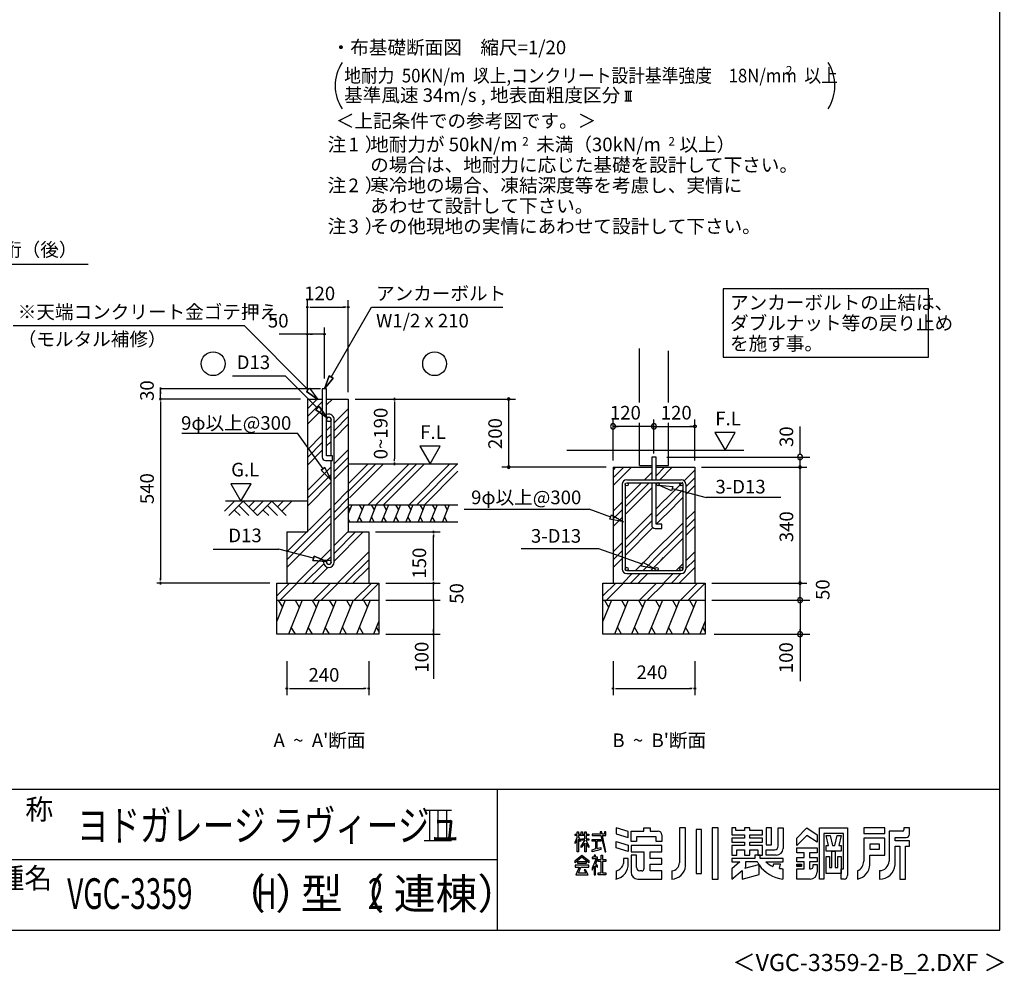
# Model space of a CAD drawing. Extents: x 868 to 32815, y 310 to 22484.
# Drawn here: x 21259 to 32815, y 310 to 11513 of the extents above; entities that cross this region are included whole.
import ezdxf
from ezdxf.enums import TextEntityAlignment as Align

# ---------------------------------------------------------------- set-up
doc = ezdxf.new("R2010")
doc.units = 0
doc.header["$LTSCALE"] = 80
doc.header["$MEASUREMENT"] = 0
doc.layers.get('0').update_dxf_attribs({"linetype": 'CONTINUOUS'})
for name, color, linetype in [('0-6', 7, 'CONTINUOUS'), ('0-F', 7, 'CONTINUOUS'), ('2-0', 7, 'CONTINUOUS'), ('2-1', 7, 'CONTINUOUS'), ('2-2', 7, 'CONTINUOUS'), ('3-0', 7, 'CONTINUOUS'), ('FILENAME', 7, 'CONTINUOUS'), ('HIKIDASHI', 6, 'CONTINUOUS'), ('NAME', 20, 'CONTINUOUS'), ('WAKUMOJI-01', 130, 'CONTINUOUS'), ('WAKUSEN-01', 50, 'CONTINUOUS'), ('WAKUSEN-02', 130, 'CONTINUOUS'), ('YODOROGO', 130, 'CONTINUOUS')]:
    doc.layers.add(name, color=color, linetype=linetype)
doc.styles.add('00', font='ROMANS', dxfattribs={"width": 0.666667, "bigfont": 'BIGFONT'})
doc.styles.add('01', font='ROMANS', dxfattribs={"height": 3, "bigfont": 'BIGFONT'})
doc.styles.add('FILENAME', font='romans', dxfattribs={"height": 200, "bigfont": 'bigfont'})
doc.styles.get("Standard").update_dxf_attribs({"font": 'txt', "bigfont": 'BIGFONT'})
doc.styles.add('WAKUMOJI', font='SIMPLEX', dxfattribs={"height": 3, "bigfont": 'BIGFONT'})

msp = doc.modelspace()

# ---------------------------------------------------------------- linework, layer by layer
at = {"color": 0, "linetype": 'ByBlock'}
for centre, start, end in [((26999, 7061), 90, 270), ((26999, 7061), 270, 90), ((26999, 6261), 90, 270), ((26999, 6261), 270, 90), ((30418, 6261), 90, 270), ((30418, 6261), 270, 90), ((30418, 4901), 90, 270), ((30418, 4901), 270, 90)]:
    msp.add_arc(centre, 15, start, end, dxfattribs=at)
at = {"layer": '0-6', "color": 6, "linetype": 'Continuous'}
msp.add_line((21184, 7924), (23894, 7924), dxfattribs=at)
at = {"layer": '0-F', "color": 4, "linetype": 'Continuous'}
for p, q in [((24635, 7141), (24635, 8221)), ((25115, 7141), (25115, 8221)), ((24650, 8141), (24620, 8141)), ((24620, 8141), (24650, 8141)), ((24665, 8141), (24695, 8141)), ((24675, 8141), (25075, 8141)), ((25085, 8141), (25055, 8141)), ((25100, 8141), (25130, 8141)), ((25130, 8141), (25100, 8141)), ((24635, 7141), (24635, 7901)), ((24835, 7301), (24835, 7901)), ((24635, 7821), (24303, 7821)), ((24650, 7821), (24620, 7821)), ((24620, 7821), (24650, 7821)), ((24835, 7821), (24635, 7821)), ((24665, 7821), (24695, 7821)), ((24805, 7821), (24775, 7821)), ((24820, 7821), (24850, 7821)), ((24850, 7821), (24820, 7821)), ((24789, 7181), (22906, 7181)), ((22913, 7166), (22913, 7196)), ((22913, 7196), (22913, 7166)), ((22913, 7061), (22913, 7181)), ((24555, 7061), (22896, 7061)), ((22913, 7151), (22913, 7121)), ((22913, 7046), (22913, 7076)), ((22913, 7076), (22913, 7046)), ((25195, 7061), (25771, 7061)), ((25656, 7046), (25656, 7076)), ((25656, 7076), (25656, 7046)), ((22913, 7031), (22913, 7001)), ((22913, 7021), (22913, 4941)), ((25656, 7031), (25656, 7001)), ((25656, 7021), (25656, 6361)), ((26195, 6508), (25955, 6508)), ((25955, 6508), (26075, 6301)), ((26075, 6301), (26195, 6508)), ((25656, 6331), (25656, 6361)), ((25656, 6316), (25656, 6286)), ((25656, 6286), (25656, 6316)), ((23975, 6068), (23736, 6068)), ((23736, 6068), (23856, 5861)), ((23856, 5861), (23975, 6068)), ((25435, 5501), (26195, 5501)), ((26115, 5486), (26115, 5516)), ((26115, 5516), (26115, 5486)), ((26115, 5471), (26115, 5441)), ((26115, 4941), (26115, 5461)), ((26115, 4941), (26115, 4981)), ((24195, 4901), (22867, 4901)), ((22913, 4931), (22913, 4961)), ((22913, 4916), (22913, 4886)), ((22913, 4886), (22913, 4916)), ((25555, 4901), (26195, 4901)), ((25555, 4901), (26195, 4901)), ((26115, 4931), (26115, 4961)), ((26115, 4931), (26115, 4961)), ((26115, 4916), (26115, 4886)), ((26115, 4886), (26115, 4916)), ((26115, 4916), (26115, 4886)), ((26115, 4886), (26115, 4916)), ((26115, 4701), (26115, 4901)), ((26115, 4741), (26115, 4781)), ((26115, 4731), (26115, 4761)), ((25555, 4701), (26195, 4701)), ((25555, 4701), (26195, 4701)), ((26115, 4686), (26115, 4716)), ((26115, 4716), (26115, 4686)), ((26115, 4716), (26115, 4686)), ((26115, 4686), (26115, 4716)), ((26115, 4701), (26115, 3777)), ((26115, 4671), (26115, 4641)), ((26115, 4661), (26115, 4621)), ((25555, 4301), (26195, 4301)), ((26115, 4331), (26115, 4361)), ((26115, 4316), (26115, 4286)), ((26115, 4286), (26115, 4316)), ((24395, 3984), (24395, 3584)), ((25355, 3984), (25355, 3584)), ((24410, 3664), (24380, 3664)), ((24380, 3664), (24410, 3664)), ((24425, 3664), (24455, 3664)), ((24435, 3664), (25315, 3664)), ((25325, 3664), (25295, 3664)), ((25340, 3664), (25370, 3664)), ((25370, 3664), (25340, 3664))]:
    msp.add_line(p, q, dxfattribs=at)
at = {"layer": '0-F', "color": 6, "linetype": 'Continuous'}
for p, q in [((24915, 7319), (25389, 8141)), ((25389, 8141), (26929, 8141)), ((24643, 7168), (23894, 7924)), ((23757, 7333), (24373, 7333)), ((24755, 6953), (24373, 7333)), ((24892, 7333), (24835, 7181)), ((24835, 7181), (24892, 7333)), ((24892, 7333), (24835, 7181)), ((24835, 7181), (24938, 7306)), ((24938, 7306), (24835, 7181)), ((24938, 7306), (24835, 7181)), ((24892, 7333), (24938, 7306)), ((24938, 7306), (24892, 7333)), ((24624, 7149), (24662, 7187)), ((24662, 7187), (24624, 7149)), ((24662, 7187), (24757, 7055)), ((24624, 7149), (24757, 7055)), ((24757, 7055), (24624, 7149)), ((24624, 7149), (24757, 7055)), ((24635, 6947), (24749, 7061)), ((24861, 6992), (24930, 7061)), ((24635, 6856), (24809, 7030)), ((24635, 6766), (24809, 6940)), ((24736, 6934), (24774, 6972)), ((24774, 6972), (24736, 6934)), ((24869, 6840), (24774, 6972)), ((24774, 6972), (24869, 6840)), ((24774, 6972), (24869, 6840)), ((24949, 6781), (25115, 6947)), ((24736, 6934), (24869, 6840)), ((24869, 6840), (24736, 6934)), ((24736, 6934), (24869, 6840)), ((24949, 6690), (25115, 6856)), ((24861, 6693), (24913, 6745)), ((24949, 6600), (25115, 6766)), ((23163, 6661), (24518, 6661)), ((24820, 6241), (24518, 6661)), ((24635, 6467), (24809, 6641)), ((24861, 6602), (24913, 6654)), ((24635, 6376), (24809, 6550)), ((24861, 6512), (24913, 6564)), ((24635, 6286), (24809, 6460)), ((24949, 6301), (25115, 6467)), ((24949, 6210), (25115, 6376)), ((24635, 5987), (24913, 6265)), ((24841, 6256), (24798, 6225)), ((24798, 6225), (24841, 6256)), ((24841, 6256), (24913, 6110)), ((24913, 6110), (24841, 6256)), ((24841, 6256), (24913, 6110)), ((24949, 6120), (25115, 6286)), ((25115, 5976), (25439, 6301)), ((25115, 6067), (25349, 6301)), ((25130, 5901), (25530, 6301)), ((25349, 5821), (25829, 6301)), ((25439, 5821), (25919, 6301)), ((25530, 5821), (26010, 6301)), ((25829, 5821), (26309, 6301)), ((25919, 5821), (26399, 6301)), ((24635, 5896), (24913, 6174)), ((24913, 6110), (24798, 6225)), ((24798, 6225), (24913, 6110)), ((24798, 6225), (24913, 6110)), ((26010, 5821), (26403, 6214)), ((24635, 5806), (24913, 6084)), ((24949, 5821), (25115, 5987)), ((24949, 5730), (25115, 5896)), ((23663, 5744), (23780, 5861)), ((24635, 5861), (23674, 5861)), ((23714, 5693), (23882, 5861)), ((23831, 5810), (23948, 5693)), ((23882, 5861), (24050, 5693)), ((23948, 5795), (24014, 5861)), ((23999, 5744), (24116, 5861)), ((24050, 5693), (24218, 5861)), ((24167, 5810), (24284, 5693)), ((24218, 5861), (24386, 5693)), ((24284, 5795), (24350, 5861)), ((24335, 5744), (24452, 5861)), ((24395, 5267), (24913, 5785)), ((24949, 5640), (25115, 5806)), ((23780, 5759), (23846, 5693)), ((24116, 5759), (24182, 5693)), ((24395, 5176), (24913, 5694)), ((24395, 5086), (24913, 5604)), ((24949, 5341), (25115, 5507)), ((24949, 5250), (25199, 5501)), ((24949, 5160), (25290, 5501)), ((23529, 5301), (24301, 5301)), ((24707, 5193), (24301, 5301)), ((24509, 4901), (24913, 5305)), ((24700, 5168), (24714, 5219)), ((24714, 5219), (24700, 5168)), ((24862, 5153), (24714, 5219)), ((24714, 5219), (24862, 5153)), ((24714, 5219), (24862, 5153)), ((24861, 5162), (24913, 5214)), ((24989, 4901), (25355, 5267)), ((24599, 4901), (24827, 5129)), ((24690, 4901), (24874, 5085)), ((24700, 5168), (24862, 5153)), ((24862, 5153), (24700, 5168)), ((24700, 5168), (24862, 5153)), ((25079, 4901), (25355, 5176)), ((25170, 4901), (25355, 5086)), ((24275, 4750), (24426, 4901)), ((24316, 4701), (24516, 4901)), ((24706, 4701), (24906, 4901)), ((24796, 4701), (24996, 4901)), ((25186, 4701), (25386, 4901)), ((25276, 4701), (25475, 4899))]:
    msp.add_line(p, q, dxfattribs=at)
at = {"layer": '0-F', "color": 3, "linetype": 'Continuous'}
for p, q in [((24809, 7181), (24809, 6381)), ((24861, 7181), (24809, 7181)), ((24861, 6393), (24861, 7181)), ((24635, 7061), (24635, 5501)), ((24635, 7061), (24809, 7061)), ((24861, 7061), (25115, 7061)), ((25115, 7061), (25115, 5501)), ((24913, 6393), (24913, 6822)), ((24949, 5146), (24949, 6822)), ((24929, 6393), (24861, 6393)), ((24929, 6341), (24929, 6393)), ((24849, 6341), (24929, 6341)), ((24913, 5146), (24913, 6341)), ((25115, 6301), (26403, 6301)), ((25115, 6101), (25115, 5501)), ((25115, 5821), (26403, 5821)), ((25115, 5621), (26403, 5621)), ((24395, 5501), (24635, 5501)), ((24395, 5501), (24395, 4901)), ((25115, 5501), (25355, 5501)), ((25355, 5501), (25355, 4901)), ((24825, 5172), (24861, 5172)), ((24825, 5172), (24825, 5146)), ((24861, 5172), (24861, 5146)), ((24275, 4901), (25475, 4901)), ((24275, 4301), (24275, 4901)), ((25475, 4901), (25475, 4301)), ((24275, 4701), (25475, 4701)), ((25475, 4301), (24275, 4301))]:
    msp.add_line(p, q, dxfattribs=at)
at = {"layer": '0-F', "color": 2, "linetype": 'Continuous'}
for p, q in [((25158, 5821), (25115, 5715)), ((25115, 5794), (25134, 5762)), ((25301, 5821), (25220, 5621)), ((25243, 5821), (25277, 5762)), ((25444, 5821), (25363, 5621)), ((25385, 5821), (25420, 5762)), ((25586, 5821), (25506, 5621)), ((25528, 5821), (25562, 5762)), ((25729, 5821), (25648, 5621)), ((25671, 5821), (25705, 5762)), ((25872, 5821), (25791, 5621)), ((25814, 5821), (25848, 5762)), ((26015, 5821), (25934, 5621)), ((25957, 5821), (25991, 5762)), ((26158, 5821), (26077, 5621)), ((26100, 5821), (26134, 5762)), ((26301, 5821), (26220, 5621)), ((26243, 5821), (26277, 5762)), ((25278, 5621), (25244, 5680)), ((25421, 5621), (25387, 5680)), ((25564, 5621), (25530, 5680)), ((25707, 5621), (25672, 5680)), ((25849, 5621), (25815, 5680)), ((25992, 5621), (25958, 5680)), ((26135, 5621), (26101, 5680)), ((26278, 5621), (26244, 5680)), ((25135, 5621), (25115, 5656)), ((24375, 4701), (24275, 4453)), ((24294, 4701), (24342, 4618)), ((24574, 4701), (24412, 4301)), ((24493, 4701), (24540, 4618)), ((24774, 4701), (24612, 4301)), ((24693, 4701), (24740, 4618)), ((24974, 4701), (24812, 4301)), ((24893, 4701), (24940, 4618)), ((25174, 4701), (25012, 4301)), ((25093, 4701), (25140, 4618)), ((25374, 4701), (25212, 4301)), ((25293, 4701), (25340, 4618)), ((25475, 4453), (25413, 4301)), ((24494, 4301), (24446, 4384)), ((24694, 4301), (24646, 4384)), ((24894, 4301), (24846, 4384)), ((25094, 4301), (25046, 4384)), ((25294, 4301), (25246, 4384)), ((25475, 4335), (25447, 4384))]:
    msp.add_line(p, q, dxfattribs=at)
at = {"layer": '0-F', "color": 6, "linetype": 'Continuous'}
for centre in [(23529, 7476), (26129, 7476)]:
    msp.add_circle(centre, 140, dxfattribs=at)
at = {"layer": '0-F', "color": 3, "linetype": 'Continuous'}
for centre in [(24887, 6822), (24887, 5146)]:
    msp.add_circle(centre, 26, dxfattribs=at)
for centre, radius, start, end in [((24887, 6822), 62, 90, 114.7939), ((24887, 6822), 26, 90, 180), ((24887, 6822), 62, 359.9588, 90), ((24887, 6822), 26, 0.1147, 90), ((24849, 6381), 40, 180, 270), ((24887, 5146), 62, 180, 270), ((24887, 5146), 26, 180, 270), ((24887, 5146), 26, 270, 0), ((24887, 5146), 62, 270, 0)]:
    msp.add_arc(centre, radius, start, end, dxfattribs=at)
at = {"layer": '2-0', "color": 4, "linetype": 'Continuous'}
for p, q in [((28363, 10675), (28445, 10675)), ((28379, 10560), (28379, 10675)), ((28404, 10560), (28404, 10675)), ((28428, 10560), (28428, 10675)), ((28363, 10560), (28445, 10560)), ((28223, 6341), (28223, 6821)), ((28703, 6421), (28703, 6821)), ((29183, 6341), (29183, 6821)), ((28703, 6741), (28223, 6741)), ((28253, 6741), (28283, 6741)), ((28673, 6741), (28643, 6741)), ((28703, 6741), (29183, 6741)), ((29153, 6741), (29123, 6741)), ((29168, 6742), (29168, 6743)), ((29168, 6743), (29169, 6743)), ((29168, 6741), (29168, 6742)), ((29168, 6742), (29168, 6742)), ((29168, 6742), (29168, 6742)), ((29168, 6741), (29168, 6741)), ((29168, 6740), (29168, 6741)), ((29168, 6739), (29168, 6740)), ((29168, 6740), (29168, 6740)), ((29168, 6740), (29168, 6740)), ((29169, 6739), (29168, 6739)), ((29168, 6739), (29168, 6739)), ((29169, 6746), (29170, 6747)), ((29169, 6745), (29169, 6746)), ((29169, 6746), (29169, 6746)), ((29169, 6746), (29169, 6746)), ((29169, 6744), (29169, 6745)), ((29169, 6745), (29169, 6745)), ((29169, 6745), (29169, 6745)), ((29169, 6743), (29169, 6744)), ((29169, 6744), (29169, 6744)), ((29169, 6744), (29169, 6744)), ((29169, 6743), (29169, 6743)), ((29169, 6738), (29169, 6739)), ((29169, 6737), (29169, 6738)), ((29169, 6738), (29169, 6738)), ((29169, 6736), (29169, 6737)), ((29169, 6737), (29169, 6737)), ((29169, 6737), (29169, 6737)), ((29169, 6735), (29169, 6736)), ((29169, 6736), (29169, 6736)), ((29169, 6736), (29169, 6736)), ((29170, 6735), (29169, 6735)), ((29169, 6735), (29169, 6735)), ((29170, 6748), (29171, 6749)), ((29170, 6747), (29170, 6748)), ((29170, 6748), (29170, 6748)), ((29170, 6748), (29170, 6748)), ((29170, 6748), (29170, 6748)), ((29170, 6747), (29170, 6747)), ((29170, 6734), (29170, 6735)), ((29170, 6733), (29170, 6734)), ((29170, 6734), (29170, 6734)), ((29170, 6734), (29170, 6734)), ((29171, 6733), (29170, 6733)), ((29170, 6733), (29170, 6733)), ((29171, 6749), (29171, 6750)), ((29171, 6750), (29172, 6750)), ((29171, 6749), (29171, 6749)), ((29171, 6749), (29171, 6749)), ((29171, 6732), (29171, 6733)), ((29172, 6731), (29171, 6732)), ((29171, 6732), (29171, 6732)), ((29171, 6732), (29171, 6732)), ((29172, 6750), (29172, 6751)), ((29172, 6751), (29172, 6751)), ((29172, 6751), (29172, 6751)), ((29172, 6751), (29173, 6751)), ((29172, 6750), (29172, 6750)), ((29172, 6730), (29172, 6731)), ((29172, 6731), (29172, 6731)), ((29172, 6731), (29172, 6731)), ((29172, 6731), (29172, 6731)), ((29173, 6730), (29172, 6730)), ((29173, 6751), (29173, 6752)), ((29173, 6752), (29173, 6752)), ((29173, 6752), (29174, 6752)), ((29174, 6729), (29173, 6730)), ((29173, 6730), (29173, 6730)), ((29173, 6730), (29173, 6730)), ((29174, 6752), (29174, 6753)), ((29174, 6753), (29174, 6753)), ((29174, 6753), (29175, 6753)), ((29174, 6752), (29174, 6752)), ((29175, 6728), (29174, 6729)), ((29174, 6729), (29174, 6729)), ((29174, 6729), (29174, 6729)), ((29174, 6729), (29174, 6729)), ((29175, 6753), (29176, 6754)), ((29175, 6753), (29175, 6753)), ((29175, 6753), (29175, 6753)), ((29176, 6728), (29175, 6728)), ((29175, 6728), (29175, 6728)), ((29175, 6728), (29175, 6728)), ((29176, 6754), (29176, 6754)), ((29176, 6754), (29176, 6754)), ((29176, 6754), (29177, 6754)), ((29177, 6727), (29176, 6728)), ((29176, 6728), (29176, 6728)), ((29176, 6728), (29176, 6728)), ((29177, 6754), (29178, 6755)), ((29177, 6754), (29177, 6754)), ((29177, 6754), (29177, 6754)), ((29178, 6727), (29177, 6727)), ((29177, 6727), (29177, 6727)), ((29177, 6727), (29177, 6727)), ((29178, 6755), (29178, 6755)), ((29178, 6755), (29178, 6755)), ((29178, 6755), (29179, 6755)), ((29179, 6727), (29178, 6727)), ((29178, 6727), (29178, 6727)), ((29178, 6727), (29178, 6727)), ((29179, 6755), (29179, 6755)), ((29179, 6755), (29179, 6755)), ((29179, 6755), (29180, 6755)), ((29179, 6726), (29179, 6727)), ((29180, 6726), (29179, 6726)), ((29179, 6726), (29179, 6726)), ((29180, 6755), (29180, 6755)), ((29180, 6755), (29180, 6755)), ((29180, 6755), (29181, 6755)), ((29181, 6726), (29180, 6726)), ((29180, 6726), (29180, 6726)), ((29180, 6726), (29180, 6726)), ((29181, 6755), (29181, 6756)), ((29181, 6756), (29182, 6756)), ((29182, 6726), (29181, 6726)), ((29181, 6726), (29181, 6726)), ((29182, 6756), (29182, 6756)), ((29182, 6756), (29182, 6756)), ((29182, 6756), (29183, 6756)), ((29183, 6726), (29182, 6726)), ((29182, 6726), (29182, 6726)), ((29182, 6726), (29182, 6726)), ((29183, 6756), (29183, 6756)), ((29183, 6756), (29183, 6756)), ((29183, 6756), (29184, 6756)), ((29184, 6726), (29183, 6726)), ((29183, 6726), (29183, 6726)), ((29183, 6726), (29183, 6726)), ((29184, 6756), (29184, 6756)), ((29184, 6756), (29184, 6756)), ((29184, 6756), (29185, 6756)), ((29185, 6726), (29184, 6726)), ((29184, 6726), (29184, 6726)), ((29184, 6726), (29184, 6726)), ((29185, 6756), (29185, 6756)), ((29185, 6756), (29186, 6756)), ((29186, 6726), (29185, 6726)), ((29185, 6726), (29185, 6726)), ((29186, 6756), (29186, 6755)), ((29186, 6755), (29186, 6755)), ((29186, 6755), (29187, 6755)), ((29187, 6726), (29186, 6726)), ((29186, 6726), (29186, 6726)), ((29186, 6726), (29186, 6726)), ((29187, 6755), (29187, 6755)), ((29187, 6755), (29187, 6755)), ((29187, 6755), (29188, 6755)), ((29188, 6726), (29187, 6726)), ((29187, 6726), (29187, 6726)), ((29187, 6726), (29187, 6726)), ((29188, 6755), (29188, 6755)), ((29188, 6755), (29188, 6755)), ((29188, 6755), (29189, 6755)), ((29189, 6727), (29188, 6727)), ((29188, 6727), (29188, 6727)), ((29188, 6727), (29188, 6726)), ((29189, 6755), (29189, 6755)), ((29189, 6755), (29189, 6754)), ((29189, 6754), (29190, 6754)), ((29190, 6727), (29189, 6727)), ((29189, 6727), (29189, 6727)), ((29189, 6727), (29189, 6727)), ((29190, 6754), (29190, 6754)), ((29190, 6754), (29190, 6754)), ((29190, 6754), (29191, 6754)), ((29191, 6728), (29190, 6728)), ((29190, 6728), (29190, 6727)), ((29190, 6727), (29190, 6727)), ((29191, 6754), (29191, 6754)), ((29191, 6754), (29191, 6753)), ((29191, 6753), (29192, 6753)), ((29192, 6728), (29191, 6728)), ((29191, 6728), (29191, 6728)), ((29191, 6728), (29191, 6728)), ((29192, 6753), (29192, 6753)), ((29192, 6753), (29192, 6753)), ((29192, 6753), (29193, 6753)), ((29193, 6729), (29192, 6729)), ((29192, 6729), (29192, 6728)), ((29192, 6728), (29192, 6728)), ((29193, 6753), (29193, 6752)), ((29193, 6752), (29193, 6752)), ((29193, 6752), (29193, 6752)), ((29193, 6752), (29194, 6752)), ((29194, 6730), (29193, 6730)), ((29193, 6730), (29193, 6729)), ((29193, 6729), (29193, 6729)), ((29193, 6729), (29193, 6729)), ((29194, 6752), (29194, 6751)), ((29194, 6751), (29194, 6751)), ((29194, 6751), (29194, 6751)), ((29194, 6751), (29195, 6751)), ((29195, 6731), (29194, 6731)), ((29194, 6731), (29194, 6730)), ((29194, 6730), (29194, 6730)), ((29194, 6730), (29194, 6730)), ((29195, 6751), (29195, 6750)), ((29195, 6750), (29195, 6750)), ((29195, 6750), (29195, 6750)), ((29195, 6750), (29196, 6749)), ((29196, 6732), (29195, 6732)), ((29195, 6732), (29195, 6731)), ((29195, 6731), (29195, 6731)), ((29195, 6731), (29195, 6731)), ((29196, 6749), (29196, 6749)), ((29196, 6749), (29196, 6749)), ((29196, 6749), (29196, 6748)), ((29196, 6748), (29196, 6748)), ((29196, 6748), (29197, 6748)), ((29197, 6734), (29196, 6733)), ((29196, 6733), (29196, 6733)), ((29196, 6733), (29196, 6733)), ((29196, 6733), (29196, 6732)), ((29196, 6732), (29196, 6732)), ((29197, 6748), (29197, 6748)), ((29197, 6748), (29197, 6747)), ((29197, 6747), (29197, 6747)), ((29197, 6747), (29197, 6746)), ((29197, 6746), (29197, 6746)), ((29197, 6746), (29197, 6746)), ((29197, 6746), (29198, 6745)), ((29198, 6736), (29197, 6736)), ((29197, 6736), (29197, 6735)), ((29197, 6735), (29197, 6735)), ((29197, 6735), (29197, 6735)), ((29197, 6735), (29197, 6734)), ((29197, 6734), (29197, 6734)), ((29197, 6734), (29197, 6734)), ((29198, 6745), (29198, 6745)), ((29198, 6745), (29198, 6745)), ((29198, 6745), (29198, 6744)), ((29198, 6744), (29198, 6744)), ((29198, 6744), (29198, 6744)), ((29198, 6744), (29198, 6743)), ((29198, 6743), (29198, 6743)), ((29198, 6743), (29198, 6743)), ((29198, 6743), (29198, 6742)), ((29198, 6742), (29198, 6742)), ((29198, 6742), (29198, 6742)), ((29198, 6742), (29198, 6741)), ((29198, 6741), (29198, 6741)), ((29198, 6741), (29198, 6740)), ((29198, 6740), (29198, 6740)), ((29198, 6740), (29198, 6740)), ((29198, 6740), (29198, 6739)), ((29198, 6739), (29198, 6739)), ((29198, 6739), (29198, 6739)), ((29198, 6739), (29198, 6738)), ((29198, 6738), (29198, 6738)), ((29198, 6738), (29198, 6737)), ((29198, 6737), (29198, 6737)), ((29198, 6737), (29198, 6737)), ((29198, 6737), (29198, 6736)), ((29198, 6736), (29198, 6736)), ((30418, 6421), (30418, 6738)), ((29658, 6668), (29418, 6668)), ((29418, 6668), (29538, 6461)), ((29538, 6461), (29658, 6668)), ((28853, 6381), (30533, 6381)), ((30418, 6411), (30418, 6441)), ((30418, 6261), (30418, 6381)), ((30418, 4701), (30418, 4901)), ((30418, 4741), (30418, 4781)), ((30418, 4731), (30418, 4761)), ((29383, 4701), (30157, 4701)), ((29680, 4701), (30533, 4701)), ((30418, 4701), (30418, 3752)), ((30418, 4671), (30418, 4641)), ((30418, 4661), (30418, 4621)), ((29409, 4301), (30533, 4301)), ((30418, 4331), (30418, 4361)), ((28223, 3984), (28223, 3584)), ((29183, 3984), (29183, 3584)), ((28238, 3664), (28208, 3664)), ((28208, 3664), (28238, 3664)), ((28253, 3664), (28283, 3664)), ((28263, 3664), (29143, 3664)), ((29153, 3664), (29123, 3664)), ((29168, 3664), (29198, 3664)), ((29198, 3664), (29168, 3664))]:
    msp.add_line(p, q, dxfattribs=at)
at = {"layer": '2-0', "color": 6, "linetype": 'Continuous'}
for p, q in [((28533, 7021), (28533, 7656)), ((28873, 7021), (28873, 7626)), ((28533, 6281), (28533, 6781)), ((28873, 6281), (28873, 6781)), ((28677, 6381), (28677, 6115)), ((28729, 6381), (28677, 6381)), ((28729, 6115), (28729, 6381)), ((28223, 6136), (28348, 6261)), ((28223, 6227), (28257, 6261)), ((28223, 6046), (28438, 6261)), ((28533, 6281), (28677, 6281)), ((28729, 6281), (28873, 6281)), ((28729, 6261), (28943, 6261)), ((28729, 6162), (28828, 6261)), ((28729, 6253), (28737, 6261)), ((28773, 6115), (28918, 6261)), ((28592, 6115), (28677, 6201)), ((29059, 6102), (29183, 6227)), ((29078, 6031), (29183, 6136)), ((28329, 6061), (28329, 5066)), ((28365, 5888), (28556, 6079)), ((28365, 5797), (28646, 6079)), ((28365, 6061), (28365, 5066)), ((28365, 5707), (28677, 6020)), ((28383, 6115), (29024, 6115)), ((28383, 6079), (29024, 6079)), ((28677, 6079), (28677, 5581)), ((28729, 5593), (28729, 6079)), ((28729, 6072), (28737, 6079)), ((28729, 5996), (28729, 6022)), ((28762, 6051), (28924, 6036)), ((28910, 5984), (28762, 6051)), ((28853, 5897), (29042, 6086)), ((28924, 6036), (28910, 5984)), ((28917, 6010), (29316, 5905)), ((29042, 6061), (29042, 5066)), ((29078, 6061), (29078, 5066)), ((29078, 5941), (29183, 6046)), ((28817, 5861), (28853, 5897)), ((28853, 5806), (29042, 5995)), ((28853, 5716), (29042, 5905)), ((30194, 5905), (29316, 5905)), ((28223, 5747), (28329, 5852)), ((28729, 5773), (28817, 5861)), ((28817, 5770), (28853, 5806)), ((26476, 5767), (27943, 5767)), ((28196, 5676), (27943, 5767)), ((28187, 5651), (28205, 5701)), ((28205, 5701), (28347, 5621)), ((28223, 5656), (28329, 5761)), ((28223, 5566), (28329, 5671)), ((28365, 5408), (28677, 5721)), ((28729, 5682), (28817, 5770)), ((28730, 5593), (28817, 5680)), ((28817, 5680), (28853, 5716)), ((29078, 5642), (29183, 5747)), ((28347, 5621), (28187, 5651)), ((28365, 5317), (28677, 5630)), ((28365, 5227), (28690, 5552)), ((28797, 5593), (28729, 5593)), ((28797, 5541), (28797, 5593)), ((28853, 5417), (29042, 5606)), ((29078, 5551), (29183, 5656)), ((29078, 5461), (29183, 5566)), ((28717, 5541), (28797, 5541)), ((28853, 5326), (29042, 5515)), ((28223, 5267), (28329, 5372)), ((28485, 5048), (28817, 5381)), ((28817, 5381), (28853, 5417)), ((28817, 5290), (28853, 5326)), ((28853, 5236), (29042, 5425)), ((28058, 5305), (27143, 5305)), ((28565, 5123), (28058, 5305)), ((28223, 5176), (28329, 5281)), ((28576, 5048), (28817, 5290)), ((28736, 5118), (28853, 5236)), ((29078, 5162), (29183, 5267)), ((28223, 5086), (28329, 5191)), ((28556, 5098), (28574, 5148)), ((28715, 5068), (28556, 5098)), ((28574, 5148), (28715, 5068)), ((28666, 5048), (28736, 5118)), ((28789, 5172), (28817, 5200)), ((28965, 5048), (29042, 5126)), ((28998, 4901), (29183, 5086)), ((29078, 5071), (29183, 5176)), ((28337, 4901), (28449, 5012)), ((28383, 5048), (29024, 5048)), ((28383, 5012), (29024, 5012)), ((28428, 4901), (28540, 5012)), ((28518, 4901), (28630, 5012)), ((28817, 4901), (28929, 5012)), ((28908, 4901), (29020, 5012)), ((28103, 4750), (28254, 4901)), ((28145, 4701), (28345, 4901)), ((28534, 4701), (28734, 4901)), ((28625, 4701), (28825, 4901)), ((29014, 4701), (29214, 4901)), ((29105, 4701), (29303, 4899))]:
    msp.add_line(p, q, dxfattribs=at)
at = {"layer": '2-0', "color": 4}
for p, q in [((25195, 7061), (27079, 7061)), ((26999, 6261), (26999, 7061)), ((28143, 6261), (26919, 6261)), ((29263, 6261), (30498, 6261)), ((30418, 4901), (30418, 6261)), ((29383, 4901), (30498, 4901))]:
    msp.add_line(p, q, dxfattribs=at)
at = {"layer": '2-0', "color": 3, "linetype": 'Continuous'}
for p, q in [((27680, 6461), (29757, 6461)), ((28223, 6261), (28223, 4901)), ((28223, 6261), (28677, 6261)), ((28729, 6261), (29183, 6261)), ((29183, 6261), (29183, 4901)), ((28103, 4901), (29303, 4901)), ((28103, 4301), (28103, 4901)), ((29303, 4901), (29303, 4301)), ((28103, 4701), (29303, 4701)), ((29303, 4301), (28103, 4301))]:
    msp.add_line(p, q, dxfattribs=at)
at = {"layer": '2-0', "color": 2, "linetype": 'Continuous'}
for p, q in [((28203, 4701), (28103, 4453)), ((28122, 4701), (28170, 4618)), ((28402, 4701), (28241, 4301)), ((28321, 4701), (28369, 4618)), ((28602, 4701), (28441, 4301)), ((28521, 4701), (28569, 4618)), ((28802, 4701), (28641, 4301)), ((28721, 4701), (28769, 4618)), ((29002, 4701), (28841, 4301)), ((28921, 4701), (28969, 4618)), ((29202, 4701), (29041, 4301)), ((29121, 4701), (29169, 4618)), ((29303, 4453), (29242, 4301)), ((28322, 4301), (28274, 4384)), ((28522, 4301), (28474, 4384)), ((28722, 4301), (28674, 4384)), ((28922, 4301), (28874, 4384)), ((29122, 4301), (29074, 4384)), ((29303, 4335), (29275, 4384))]:
    msp.add_line(p, q, dxfattribs=at)
at = {"layer": '2-0', "color": 6, "linetype": 'Continuous'}
for centre in [(28383, 6061), (28748, 6062), (29024, 6061), (28383, 5066), (28735, 5066), (29024, 5066)]:
    msp.add_circle(centre, 18, dxfattribs=at)
at = {"layer": '2-0', "color": 4, "linetype": 'Continuous'}
for centre, start, end in [((28223, 6741), 0, 180), ((28223, 6741), 180, 0), ((28703, 6741), 0, 180), ((28703, 6741), 180, 0), ((30418, 6381), 90, 270), ((30418, 6381), 270, 90), ((30418, 4701), 90, 270), ((30418, 4701), 90, 270), ((30418, 4701), 270, 90), ((30418, 4701), 270, 90), ((30418, 4301), 90, 270), ((30418, 4301), 270, 90)]:
    msp.add_arc(centre, 30, start, end, dxfattribs=at)
at = {"layer": '2-0', "color": 6, "linetype": 'Continuous'}
for centre, radius, start, end in [((28383, 6061), 54, 90, 180), ((29024, 6061), 54, 0, 90), ((28717, 5581), 40, 180, 270), ((28383, 5066), 54, 180, 270), ((28383, 5066), 18, 90, 270), ((29024, 5066), 18, 270, 90), ((29024, 5066), 54, 270, 0)]:
    msp.add_arc(centre, radius, start, end, dxfattribs=at)
at = {"layer": '2-1', "color": 6, "linetype": 'Continuous'}
msp.add_line((21008, 8645), (22064, 8645), dxfattribs=at)
at = {"layer": '3-0', "color": 4, "linetype": 'Continuous'}
for centre, start, end in [((25462, 10739), 147.1785, 212.8215), ((30327, 10739), 327.1785, 32.8215)]:
    msp.add_arc(centre, 500, start, end, dxfattribs=at)
at = {"layer": 'HIKIDASHI'}
for p, q in [((31927, 8353), (29516, 8353)), ((29516, 8353), (29516, 7553)), ((31927, 7553), (31927, 8353)), ((29516, 7553), (31927, 7553))]:
    msp.add_line(p, q, dxfattribs=at)
at = {"layer": 'NAME', "linetype": 'Continuous'}
for p, q in [((26008, 2236), (26328, 2236)), ((26068, 2236), (26068, 1876)), ((26168, 2236), (26168, 1876)), ((26268, 2236), (26268, 1876)), ((26328, 1876), (26008, 1876))]:
    msp.add_line(p, q, dxfattribs=at)
at = {"layer": 'WAKUSEN-01'}
for p, q in [((32764, 828), (32764, 22484)), ((20560, 2484), (32764, 2484)), ((868, 828), (32764, 828))]:
    msp.add_line(p, q, dxfattribs=at)
at = {"layer": 'WAKUSEN-02'}
for p, q in [((26868, 828), (26868, 2484)), ((20560, 1656), (26868, 1656))]:
    msp.add_line(p, q, dxfattribs=at)
at = {"layer": 'YODOROGO'}
for p, q in [((27802, 1980), (27818, 1980)), ((27802, 1956), (27802, 1980)), ((27818, 1980), (27818, 1956)), ((27850, 1980), (27866, 1980)), ((27850, 1956), (27850, 1980)), ((27866, 1980), (27866, 1956)), ((27890, 1980), (27906, 1980)), ((27890, 1956), (27890, 1980)), ((27906, 1980), (27906, 1956)), ((28071, 1980), (28077, 1956)), ((28091, 1980), (28071, 1980)), ((28096, 1956), (28091, 1980)), ((28122, 1980), (28122, 1956)), ((28138, 1980), (28122, 1980)), ((28138, 1956), (28138, 1980)), ((28402, 1985), (28258, 2028)), ((28258, 2028), (28258, 1960)), ((28402, 1917), (28402, 1985)), ((28434, 1988), (28586, 1988)), ((28434, 1868), (28434, 1988)), ((28586, 2028), (28658, 2028)), ((28586, 1988), (28586, 2028)), ((28658, 2028), (28658, 1988)), ((28658, 1988), (28754, 1988)), ((29002, 2028), (29002, 1620)), ((29074, 2028), (29002, 2028)), ((29074, 1580), (29074, 2028)), ((29198, 2008), (29198, 1492)), ((29262, 2008), (29198, 2008)), ((29262, 1492), (29262, 2008)), ((29386, 2028), (29386, 1428)), ((29458, 2028), (29386, 2028)), ((29458, 1428), (29458, 2028)), ((29618, 2028), (29618, 1948)), ((29666, 2028), (29618, 2028)), ((29666, 1996), (29666, 2028)), ((29766, 1996), (29666, 1996)), ((29766, 2028), (29766, 1996)), ((29830, 2028), (29766, 2028)), ((29830, 1996), (29830, 2028)), ((29978, 1996), (29830, 1996)), ((29978, 1948), (29978, 1996)), ((30082, 2028), (30022, 2028)), ((30022, 2028), (30022, 1828)), ((30082, 1828), (30082, 2028)), ((30162, 2028), (30218, 2028)), ((30162, 1812), (30162, 2028)), ((30218, 2028), (30218, 1788)), ((30382, 1908), (30498, 2028)), ((30498, 2028), (30618, 1948)), ((30646, 1428), (30646, 2028)), ((30646, 2028), (30974, 2028)), ((30974, 2028), (30974, 1468)), ((31414, 2028), (31166, 2028)), ((31166, 2028), (31166, 1964)), ((31414, 1964), (31414, 2028)), ((31462, 1988), (31462, 1636)), ((31622, 1988), (31462, 1988)), ((31638, 2028), (31638, 2004)), ((31702, 2028), (31638, 2028)), ((31702, 1956), (31702, 2028)), ((27778, 1956), (27802, 1956)), ((27778, 1940), (27778, 1956)), ((27802, 1940), (27778, 1940)), ((27778, 1860), (27802, 1915)), ((27802, 1891), (27778, 1844)), ((27778, 1844), (27778, 1860)), ((27802, 1915), (27802, 1940)), ((27802, 1748), (27802, 1891)), ((27818, 1956), (27850, 1956)), ((27818, 1940), (27818, 1918)), ((27890, 1940), (27818, 1940)), ((27818, 1918), (27842, 1884)), ((27818, 1894), (27818, 1748)), ((27842, 1868), (27818, 1894)), ((27842, 1884), (27842, 1868)), ((27850, 1813), (27890, 1880)), ((27858, 1901), (27890, 1901)), ((27858, 1885), (27858, 1901)), ((27890, 1885), (27858, 1885)), ((27866, 1956), (27890, 1956)), ((27890, 1901), (27890, 1940)), ((27890, 1880), (27890, 1885)), ((27906, 1956), (27938, 1956)), ((27906, 1940), (27906, 1901)), ((27938, 1940), (27906, 1940)), ((27906, 1901), (27938, 1901)), ((27906, 1885), (27906, 1881)), ((27938, 1885), (27906, 1885)), ((27906, 1881), (27938, 1813)), ((27906, 1849), (27906, 1748)), ((27938, 1797), (27906, 1849)), ((27938, 1956), (27938, 1940)), ((27938, 1901), (27938, 1885)), ((27978, 1956), (27978, 1940)), ((28077, 1956), (27978, 1956)), ((27978, 1940), (28080, 1940)), ((27978, 1893), (28078, 1893)), ((27978, 1873), (27978, 1893)), ((28022, 1873), (27978, 1873)), ((28022, 1785), (28022, 1873)), ((28034, 1873), (28034, 1787)), ((28078, 1873), (28034, 1873)), ((28078, 1893), (28078, 1873)), ((28080, 1940), (28130, 1748)), ((28122, 1956), (28096, 1956)), ((28099, 1940), (28138, 1940)), ((28138, 1748), (28099, 1940)), ((28138, 1940), (28138, 1956)), ((28258, 1960), (28402, 1917)), ((28258, 1868), (28402, 1825)), ((28258, 1796), (28258, 1868)), ((28498, 1868), (28434, 1868)), ((28730, 1924), (28498, 1924)), ((28498, 1924), (28498, 1868)), ((28730, 1868), (28730, 1924)), ((28794, 1868), (28730, 1868)), ((28794, 1948), (28794, 1868)), ((29618, 1948), (29766, 1948)), ((29618, 1908), (29618, 1860)), ((29766, 1908), (29618, 1908)), ((29618, 1860), (29766, 1860)), ((29766, 1948), (29766, 1908)), ((29766, 1860), (29766, 1820)), ((29830, 1948), (29978, 1948)), ((29830, 1908), (29830, 1948)), ((29978, 1908), (29830, 1908)), ((29830, 1860), (29978, 1860)), ((29830, 1820), (29830, 1860)), ((29978, 1860), (29978, 1908)), ((30498, 1940), (30382, 1820)), ((30382, 1820), (30382, 1908)), ((30618, 1860), (30498, 1940)), ((30618, 1948), (30618, 1860)), ((30698, 1964), (30698, 1428)), ((30926, 1964), (30698, 1964)), ((30724, 1940), (30772, 1940)), ((30750, 1820), (30724, 1940)), ((30772, 1940), (30798, 1820)), ((30826, 1820), (30852, 1940)), ((30852, 1940), (30900, 1940)), ((30900, 1940), (30874, 1820)), ((30926, 1548), (30926, 1964)), ((31166, 1964), (31414, 1964)), ((31414, 1908), (31166, 1908)), ((31166, 1908), (31166, 1636)), ((31414, 1708), (31414, 1908)), ((31534, 1916), (31662, 1916)), ((31534, 1876), (31534, 1916)), ((31702, 1876), (31534, 1876)), ((31702, 1812), (31702, 1876)), ((27818, 1748), (27802, 1748)), ((27890, 1848), (27850, 1797)), ((27850, 1797), (27850, 1813)), ((27890, 1748), (27890, 1848)), ((27906, 1748), (27890, 1748)), ((27938, 1813), (27938, 1797)), ((27978, 1772), (28022, 1785)), ((28078, 1776), (27978, 1748)), ((27978, 1748), (27978, 1772)), ((28034, 1787), (28078, 1799)), ((28078, 1799), (28078, 1776)), ((28130, 1748), (28138, 1748)), ((28402, 1753), (28258, 1796)), ((28402, 1825), (28402, 1753)), ((28794, 1820), (28434, 1820)), ((28434, 1820), (28434, 1748)), ((28434, 1748), (28586, 1748)), ((28586, 1748), (28586, 1548)), ((28658, 1668), (28658, 1748)), ((28658, 1748), (28794, 1748)), ((28794, 1748), (28794, 1820)), ((29618, 1820), (29618, 1708)), ((29766, 1820), (29618, 1820)), ((29674, 1708), (29674, 1772)), ((29674, 1772), (29766, 1772)), ((29766, 1772), (29766, 1708)), ((29978, 1820), (29830, 1820)), ((29830, 1772), (29922, 1772)), ((29830, 1708), (29830, 1772)), ((29922, 1772), (29922, 1708)), ((29978, 1708), (29978, 1820)), ((30022, 1828), (30082, 1828)), ((30022, 1772), (30122, 1772)), ((30022, 1708), (30022, 1772)), ((30382, 1796), (30618, 1796)), ((30382, 1736), (30382, 1796)), ((30466, 1736), (30382, 1736)), ((30466, 1680), (30466, 1736)), ((30618, 1736), (30530, 1736)), ((30530, 1736), (30530, 1680)), ((30618, 1796), (30618, 1736)), ((30724, 1820), (30750, 1820)), ((30724, 1756), (30724, 1820)), ((30900, 1756), (30724, 1756)), ((30792, 1564), (30792, 1756)), ((30792, 1756), (30832, 1756)), ((30798, 1820), (30826, 1820)), ((30832, 1756), (30832, 1564)), ((30874, 1820), (30900, 1820)), ((30900, 1820), (30900, 1756)), ((31238, 1836), (31238, 1780)), ((31350, 1836), (31238, 1836)), ((31238, 1780), (31350, 1780)), ((31350, 1780), (31350, 1836)), ((31534, 1596), (31534, 1812)), ((31534, 1812), (31590, 1812)), ((31590, 1812), (31590, 1428)), ((31654, 1428), (31654, 1812)), ((31654, 1812), (31702, 1812)), ((27778, 1644), (27858, 1708)), ((27858, 1684), (27778, 1620)), ((27778, 1620), (27778, 1644)), ((27810, 1609), (27810, 1633)), ((27810, 1633), (27906, 1633)), ((27858, 1708), (27938, 1644)), ((27938, 1620), (27858, 1684)), ((27906, 1633), (27906, 1609)), ((27938, 1644), (27938, 1620)), ((27978, 1684), (27978, 1668)), ((28002, 1684), (27978, 1684)), ((28026, 1668), (27978, 1557)), ((27978, 1668), (28026, 1668)), ((28002, 1708), (28002, 1684)), ((28018, 1708), (28002, 1708)), ((28018, 1684), (28018, 1708)), ((28041, 1684), (28018, 1684)), ((28020, 1611), (28041, 1660)), ((28041, 1660), (28041, 1684)), ((28050, 1656), (28082, 1656)), ((28050, 1632), (28050, 1656)), ((28082, 1632), (28050, 1632)), ((28082, 1656), (28082, 1708)), ((28082, 1708), (28098, 1708)), ((28082, 1500), (28082, 1632)), ((28098, 1708), (28098, 1656)), ((28098, 1656), (28138, 1656)), ((28098, 1632), (28098, 1500)), ((28138, 1632), (28098, 1632)), ((28138, 1656), (28138, 1632)), ((28402, 1668), (28346, 1668)), ((28346, 1668), (28346, 1612)), ((28402, 1612), (28402, 1668)), ((28434, 1708), (28434, 1508)), ((28498, 1708), (28434, 1708)), ((28498, 1564), (28498, 1708)), ((28794, 1668), (28658, 1668)), ((28794, 1604), (28794, 1668)), ((29618, 1708), (29674, 1708)), ((29618, 1668), (29618, 1628)), ((29886, 1668), (29618, 1668)), ((29618, 1668), (29618, 1628)), ((29886, 1668), (29618, 1668)), ((29713, 1628), (29618, 1548)), ((29618, 1628), (29713, 1628)), ((29713, 1628), (29618, 1548)), ((29618, 1628), (29713, 1628)), ((29766, 1708), (29830, 1708)), ((29918, 1628), (29778, 1628)), ((29778, 1628), (29778, 1562)), ((29950, 1708), (29886, 1708)), ((29950, 1708), (29886, 1708)), ((29886, 1708), (29886, 1668)), ((29886, 1708), (29886, 1668)), ((29922, 1708), (29978, 1708)), ((29950, 1668), (29950, 1708)), ((29950, 1668), (29950, 1708)), ((30218, 1668), (29950, 1668)), ((30218, 1668), (29950, 1668)), ((30018, 1628), (30218, 1628)), ((30018, 1628), (30218, 1628)), ((30138, 1708), (30022, 1708)), ((30218, 1628), (30218, 1668)), ((30218, 1628), (30218, 1668)), ((30382, 1628), (30382, 1680)), ((30382, 1680), (30466, 1680)), ((30466, 1628), (30382, 1628)), ((30466, 1548), (30466, 1628)), ((30530, 1680), (30618, 1680)), ((30618, 1628), (30530, 1628)), ((30530, 1628), (30530, 1548)), ((30618, 1680), (30618, 1628)), ((30724, 1492), (30724, 1692)), ((30724, 1692), (30764, 1692)), ((30764, 1692), (30764, 1564)), ((30860, 1564), (30860, 1692)), ((30860, 1692), (30900, 1692)), ((30900, 1692), (30900, 1492)), ((31238, 1596), (31238, 1708)), ((31238, 1708), (31414, 1708)), ((27778, 1589), (27778, 1569)), ((27938, 1589), (27778, 1589)), ((27778, 1569), (27825, 1569)), ((27825, 1569), (27786, 1476)), ((27906, 1609), (27810, 1609)), ((27816, 1496), (27845, 1569)), ((27845, 1569), (27938, 1569)), ((27885, 1536), (27902, 1496)), ((27901, 1536), (27885, 1536)), ((27930, 1476), (27901, 1536)), ((27938, 1569), (27938, 1589)), ((27978, 1533), (28002, 1580)), ((27978, 1557), (27978, 1533)), ((28002, 1580), (28002, 1476)), ((28018, 1585), (28042, 1563)), ((28018, 1476), (28018, 1585)), ((28042, 1583), (28020, 1611)), ((28042, 1563), (28042, 1583)), ((28258, 1524), (28258, 1428)), ((28562, 1524), (28538, 1524)), ((28658, 1604), (28794, 1604)), ((28658, 1524), (28658, 1604)), ((28794, 1524), (28658, 1524)), ((28794, 1428), (28794, 1524)), ((28914, 1524), (28914, 1428)), ((29618, 1548), (29618, 1428)), ((29618, 1548), (29618, 1428)), ((29618, 1428), (29738, 1528)), ((29618, 1428), (29738, 1528)), ((29738, 1528), (29738, 1428)), ((29738, 1528), (29738, 1428)), ((29771, 1557), (29934, 1600)), ((29778, 1562), (29771, 1557)), ((29938, 1481), (29938, 1595)), ((29938, 1481), (29938, 1595)), ((30106, 1604), (30098, 1576)), ((30106, 1604), (30098, 1576)), ((30190, 1604), (30106, 1604)), ((30190, 1604), (30106, 1604)), ((30178, 1552), (30190, 1604)), ((30178, 1552), (30190, 1604)), ((30218, 1428), (30218, 1548)), ((30218, 1428), (30218, 1548)), ((30382, 1602), (30434, 1602)), ((30382, 1574), (30382, 1602)), ((30434, 1574), (30382, 1574)), ((30382, 1548), (30466, 1548)), ((30382, 1428), (30382, 1548)), ((30386, 1598), (30430, 1598)), ((30386, 1578), (30386, 1598)), ((30430, 1578), (30386, 1578)), ((30390, 1594), (30426, 1594)), ((30390, 1582), (30390, 1594)), ((30426, 1582), (30390, 1582)), ((30394, 1590), (30422, 1590)), ((30394, 1586), (30394, 1590)), ((30422, 1586), (30394, 1586)), ((30422, 1590), (30422, 1586)), ((30426, 1594), (30426, 1582)), ((30430, 1598), (30430, 1578)), ((30434, 1602), (30434, 1574)), ((30530, 1548), (30546, 1548)), ((30570, 1600), (30618, 1600)), ((30570, 1572), (30570, 1600)), ((30618, 1600), (30618, 1508)), ((30764, 1564), (30792, 1564)), ((30832, 1564), (30860, 1564)), ((30900, 1548), (30926, 1548)), ((30900, 1428), (30900, 1548)), ((31094, 1524), (31094, 1428)), ((31350, 1528), (31350, 1428)), ((27786, 1476), (27930, 1476)), ((27902, 1496), (27816, 1496)), ((28002, 1476), (28018, 1476)), ((28050, 1500), (28082, 1500)), ((28050, 1476), (28050, 1500)), ((28138, 1476), (28050, 1476)), ((28098, 1500), (28138, 1500)), ((28138, 1500), (28138, 1476)), ((28514, 1428), (28794, 1428)), ((29198, 1492), (29262, 1492)), ((29386, 1428), (29458, 1428)), ((29738, 1428), (29938, 1481)), ((29738, 1428), (29938, 1481)), ((30538, 1428), (30382, 1428)), ((30698, 1428), (30646, 1428)), ((30900, 1492), (30724, 1492)), ((30934, 1428), (30900, 1428)), ((31590, 1428), (31654, 1428))]:
    msp.add_line(p, q, dxfattribs=at)
for centre, radius, start, end in [((28754, 1948), 40, 0, 90), ((31622, 2004), 16, 270, 0), ((31662, 1956), 40, 270, 0), ((30122, 1812), 40, 270, 0), ((30138, 1788), 80, 270, 0), ((28907, 1618), 94.7, 274.0524, 0.9267), ((30254, 1808), 382, 208.1411, 212.921), ((30230, 1869), 321, 228.6181, 245.6603), ((30230, 1869), 321, 228.6181, 245.6603), ((31040, 1638), 126, 295.3405, 359.189), ((31352, 1638), 110, 269.0041, 358.9126), ((28226, 1601), 176, 280.3644, 3.5415), ((28236, 1634), 112, 281.2491, 348.7509), ((28514, 1508), 80, 180, 270), ((28538, 1564), 40, 180, 270), ((28562, 1548), 24, 270, 0), ((28909, 1593), 165, 271.5351, 355.5273), ((30254, 1808), 382, 213.9611, 264.4787), ((30254, 1808), 382, 213.9611, 264.4787), ((30230, 1869), 321, 260.6063, 267.779), ((30230, 1869), 321, 260.6063, 267.779), ((30538, 1508), 80, 270, 0), ((30546, 1572), 24, 270, 360), ((31060, 1603), 178, 281.0263, 357.7711), ((31354, 1608), 180, 268.6285, 356.1664), ((30934, 1468), 40, 270, 0)]:
    msp.add_arc(centre, radius, start, end, dxfattribs=at)

# ---------------------------------------------------------------- texts
at = {"layer": '0-6', "color": 7, "linetype": 'Continuous'}
for s, p in [('※天端コンクリート金ゴテ押え', (21236, 8004)), ('（モルタル補修）', (21236, 7684))]:
    msp.add_text(s, height=160, dxfattribs=at).set_placement(p)
at = {"layer": '0-F', "color": 7, "linetype": 'Continuous'}
for s, p in [('地耐力が 50kN/m\u3000未満（30kN/m\u3000以上）', (25372, 9969)), ('あわせて設計して下さい。', (25373, 9249)), ('120', (24598, 8221)), ('アンカーボルト', (25441, 8221)), ('50', (24172, 7901)), ('W1/2 x 210', (25441, 7901)), ('D13', (23806, 7413)), ('9φ以上@300', (23153, 6700)), ('F.L', (25960, 6593)), ('G.L', (23741, 6153)), ('D13', (23707, 5381)), ('240', (24648, 3744)), ("A  ~  A'断面", (24238, 2976))]:
    msp.add_text(s, height=160, dxfattribs=at).set_placement(p)
for s, height, rotation, p in [('2', 100, 0.0028, (27157, 10036)), ('2', 100, 0.0028, (28873, 10036)), ('注\u3000）', 160, 0.0005, (24873, 9489)), ('2', 160, 0.0028, (25118, 9489)), ('寒冷地の場合、凍結深度等を考慮し、実情に', 160, 0.0001, (25373, 9489)), ('注\u3000）', 160, 0.0005, (24873, 9009)), ('3', 160, 0.0028, (25118, 9009)), ('その他現地の実情にあわせて設計して下さい。', 160, 0.0001, (25373, 9009)), ('30', 160, 90, (22833, 7039)), ('0~190', 160, 90, (25576, 6354)), ('540', 160, 90, (22833, 5828)), ('150', 160, 90, (26029, 4954)), ('50', 160, 90, (26467, 4658)), ('100', 160, 90, (26057, 3850))]:
    msp.add_text(s, height=height, rotation=rotation, dxfattribs=at).set_placement(p)
at = {"layer": '2-0', "color": 7, "linetype": 'Continuous'}
for s, rotation, p in [('基準風速 34m/s , 地表面粗度区分', 359.9998, (25067, 10548)), ('120', 359.998, (28186, 6821)), ('120', 359.9987, (28783, 6821)), ('F.L', 359.9987, (29423, 6753)), ('30', 90, (30338, 6498)), ('3-D13', 0.0008, (29425, 5953)), ('3-D13', 0.0004, (27259, 5375)), ('50', 90, (30764, 4703)), ('100', 90, (30334, 3844)), ("B  ~  B'断面", 0.0003, (28215, 2976))]:
    msp.add_text(s, height=160, rotation=rotation, dxfattribs=at).set_placement(p)
at = {"layer": '2-0', "color": 7}
for s, p in [('200', (26919, 6474)), ('340', (30338, 5381))]:
    msp.add_text(s, height=160, rotation=90, dxfattribs=at).set_placement(p)
at = {"layer": '2-0', "color": 7, "linetype": 'Continuous'}
for s, p in [('9φ以上@300', (26557, 5827)), ('240', (28498, 3775))]:
    msp.add_text(s, height=160, dxfattribs=at).set_placement(p)
at = {"layer": '2-1', "color": 7, "linetype": 'Continuous'}
for s, p in [('・布基礎断面図\u3000縮尺=1/20', (24920, 11108)), ('＜上記条件での参考図です。＞', (24970, 10246))]:
    msp.add_text(s, height=160, rotation=359.9998, dxfattribs=at).set_placement(p)
msp.add_text('桁（後）', height=160, dxfattribs=at).set_placement((21500, 8794), align=Align.MIDDLE)
at = {"layer": '2-2', "color": 7, "linetype": 'Continuous'}
for s, rotation, p in [('注\u3000）', 0.0009, (24873, 9969)), ('1', 0.0021, (25118, 9969)), ('の場合は、地耐力に応じた基礎を設計して下さい。', 0.0001, (25373, 9729))]:
    msp.add_text(s, height=160, rotation=rotation, dxfattribs=at).set_placement(p)
at = {"layer": '3-0', "color": 7, "linetype": 'Continuous', "width": 0.9}
msp.add_text('地耐力  50KN/m  以上,コンクリート設計基準強度\u300018N/mm  以上', height=160, dxfattribs=at).set_placement((25067, 10777))
at = {"layer": '3-0', "color": 7, "linetype": 'Continuous'}
msp.add_text('2', height=100, dxfattribs=at).set_placement((26657, 10848))
msp.add_text('2', height=100, rotation=359.9979, dxfattribs=at).set_placement((30252, 10870))
at = {"layer": 'FILENAME', "style": 'FILENAME'}
msp.add_text('＜VGC-3359-2-B_2.DXF ＞', height=200, dxfattribs=at).set_placement((32844, 348), align=Align.RIGHT)
at = {"layer": 'HIKIDASHI', "style": '01'}
for s, p in [('アンカーボルトの止結は、', (29596, 8113)), ('ダブルナット等の戻り止め', (29596, 7873)), ('を施す事。', (29596, 7633))]:
    msp.add_text(s, height=160, dxfattribs=at).set_placement(p)
at = {"layer": 'NAME'}
for s, style, width, p in [('ヨドガレージ ラヴィージュ', '01', 0.75, (21934, 1876)), ('H', '00', 0.67, (24033, 1076)), ('2', '00', 0.67, (25346, 1076))]:
    msp.add_text(s, height=360, dxfattribs=dict(at, style=style, width=width)).set_placement(p)
at = {"layer": 'NAME', "width": 0.67}
msp.add_text('VGC-3359', height=360, dxfattribs=at).set_placement((21816, 1077))
at = {"layer": 'NAME', "style": '01'}
for s, p in [('（ ）', (23657, 1076)), ('型（ 連棟）', (24557, 1076))]:
    msp.add_text(s, height=360, dxfattribs=at).set_placement(p)
at = {"layer": 'WAKUMOJI-01', "style": 'WAKUMOJI'}
for s, p in [('名\u3000称', (20670, 2126)), ('機種名', (20657, 1319))]:
    msp.add_text(s, height=240, dxfattribs=at).set_placement(p)

doc.saveas('drawing.dxf')
